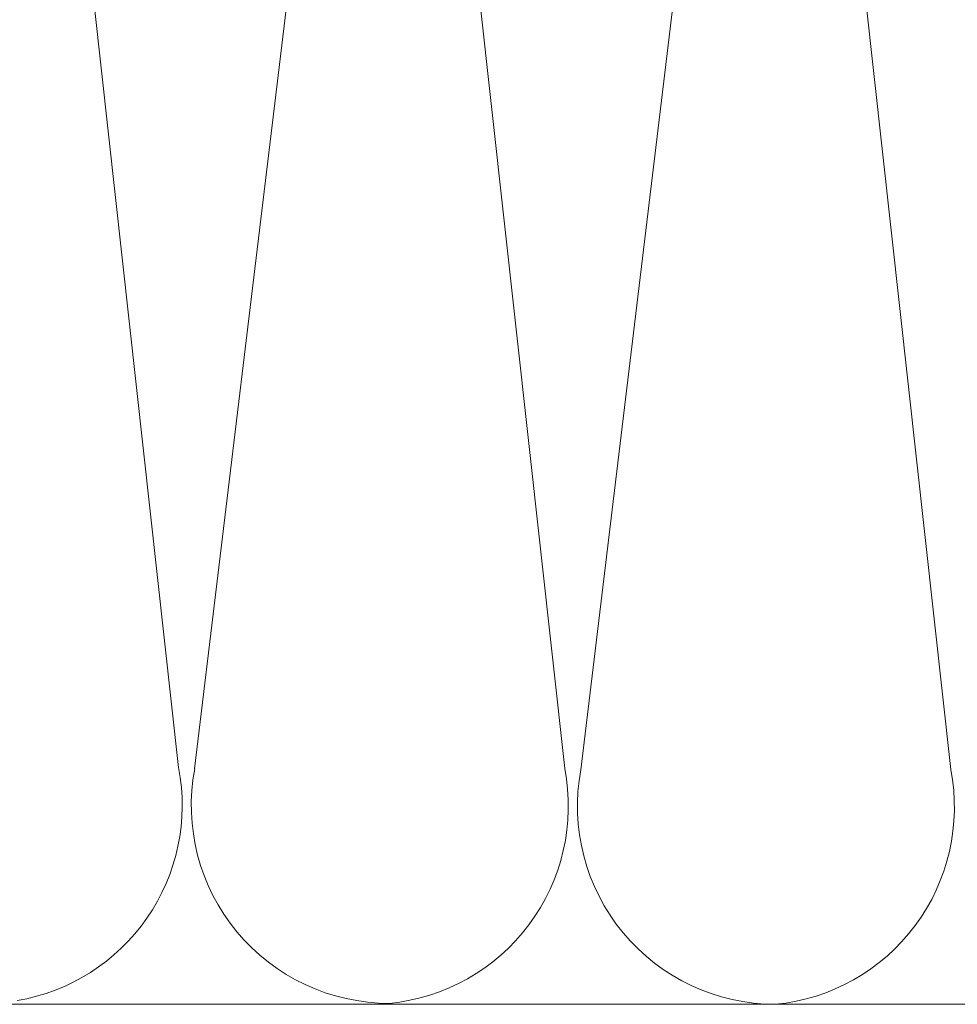
# Model space of a CAD drawing. Units: millimetres. Extents: x 35 to 2929, y 2198 to 4278.
# Drawn here: x 1124 to 1217, y 2465 to 2562 of the extents above; entities that cross this region are included whole.
import ezdxf

# ---------------------------------------------------------------- set-up
doc = ezdxf.new("R2010")
doc.units = ezdxf.units.MM
doc.header["$LTSCALE"] = 30
doc.layers.add('CONSTRUCTION', color=40, linetype='Continuous', lineweight=20)

# ---------------------------------------------------------------- blocks, each defined once
blk = doc.blocks.new('P1')
at = {"layer": 'CONSTRUCTION'}
for p, q in [((12148.8, 733.6), (12130.345, 580.243)), ((12166.867, 580.271), (12149.899, 733.77)), ((12186.91, 733.507), (12168.455, 580.151)), ((12204.977, 580.179), (12188.009, 733.678)), ((12033.329, 557.001), (12303.722, 557.001)), ((12187.675, 557.001), (12187.675, 557.001))]:
    blk.add_line(p, q, dxfattribs=at)
blk.add_lwpolyline([(12112.822, 557.367, 0.421127), (12128.757, 580.363), (12112.822, 724.515)], format="xyb", dxfattribs=at)
for centre, start, end in [((12149.566, 576.647), 169.40267, 270), ((12147.669, 576.555), 275.56513, 10.95406), ((12187.675, 576.555), 169.40267, 270), ((12185.779, 576.463), 275.56513, 10.95406)]:
    blk.add_arc(centre, 19.554, start, end, dxfattribs=at)
blk = doc.blocks.new('A$C007A20CB')
at = {"extrusion": (0, 0, -1), "xscale": -1, "zscale": -1}
blk.add_blockref('P1', (12001.548, -504.289), dxfattribs=at)

msp = doc.modelspace()

# ---------------------------------------------------------------- block references
msp.add_blockref('A$C007A20CB', (1012.554, 2412.336))

doc.saveas('drawing.dxf')
